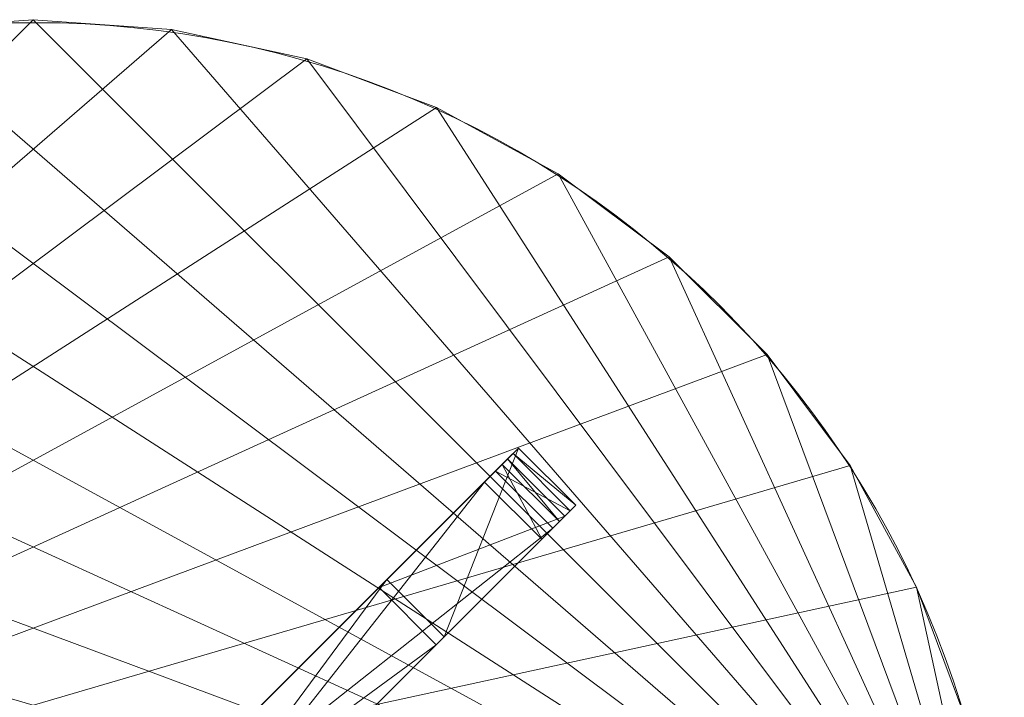
# Model space of a CAD drawing. Units: metres. Extents: x -7.09 to -5.79, y 1.1 to 2.4.
# Drawn here: x -6.45 to -5.79, y 1.95 to 2.4 of the extents above; entities that cross this region are included whole.
import ezdxf

# ---------------------------------------------------------------- set-up
doc = ezdxf.new("R2010")
doc.units = ezdxf.units.M
doc.header["$MEASUREMENT"] = 0
doc.layers.add('Mobilier 2D', color=7, linetype='Continuous')
doc.layers.add('Mobilier 3D', color=7, linetype='Continuous')

# ---------------------------------------------------------------- blocks, each defined once
blk = doc.blocks.new('avaf')
at = {"layer": 'Mobilier 2D', "color": 8, "linetype": 'Continuous', "lineweight": 0}
blk.add_arc((0.01741, 0.01741), 0.64828, 90, 89.99941, dxfattribs=at)
at = {"layer": 'Mobilier 3D', "color": 1, "linetype": 'Continuous', "lineweight": 0}
mesh = blk.add_polyface(dxfattribs=at)
corners = [(-0.63412, 0.0177, 0.69196), (-0.07663, 0.66108, 0.69196), (0.01588, 0.6677, 0.69196)]
mesh.append_faces([[corners[k] for k in face] for face in [(0, 1, 2)]], dxfattribs={"color": 1})
mesh = blk.add_polyface(dxfattribs=at)
corners = [(-0.63412, 0.0177, 0.69196), (0.01588, 0.6677, 0.69196), (0.10838, 0.66108, 0.69196)]
mesh.append_faces([[corners[k] for k in face] for face in [(0, 1, 2)]], dxfattribs={"color": 1})
mesh = blk.add_polyface(dxfattribs=at)
corners = [(0.01588, 0.6677, 0.75), (0.01588, 0.6677, 0.69196), (-0.07663, 0.66108, 0.75)]
mesh.append_faces([[corners[k] for k in face] for face in [(0, 1, 2)]], dxfattribs={"color": 1})
mesh = blk.add_polyface(dxfattribs=at)
corners = [(0.01588, 0.6677, 0.69196), (-0.07663, 0.66108, 0.69196), (-0.07663, 0.66108, 0.75)]
mesh.append_faces([[corners[k] for k in face] for face in [(0, 1, 2)]], dxfattribs={"color": 1})
mesh = blk.add_polyface(dxfattribs=at)
corners = [(0.66588, 0.0177, 0.75), (0.01588, 0.6677, 0.75), (-0.07663, 0.66108, 0.75)]
mesh.append_faces([[corners[k] for k in face] for face in [(0, 1, 2)]], dxfattribs={"color": 1})
mesh = blk.add_polyface(dxfattribs=at)
corners = [(0.10838, 0.66108, 0.75), (0.10838, 0.66108, 0.69196), (0.01588, 0.6677, 0.75)]
mesh.append_faces([[corners[k] for k in face] for face in [(0, 1, 2)]], dxfattribs={"color": 1})
mesh = blk.add_polyface(dxfattribs=at)
corners = [(0.10838, 0.66108, 0.69196), (0.01588, 0.6677, 0.69196), (0.01588, 0.6677, 0.75)]
mesh.append_faces([[corners[k] for k in face] for face in [(0, 1, 2)]], dxfattribs={"color": 1})
mesh = blk.add_polyface(dxfattribs=at)
corners = [(0.66588, 0.0177, 0.75), (0.10838, 0.66108, 0.75), (0.01588, 0.6677, 0.75)]
mesh.append_faces([[corners[k] for k in face] for face in [(0, 1, 2)]], dxfattribs={"color": 1})
mesh = blk.add_polyface(dxfattribs=at)
corners = [(-0.63412, 0.0177, 0.69196), (0.10838, 0.66108, 0.69196), (0.199, 0.64137, 0.69196)]
mesh.append_faces([[corners[k] for k in face] for face in [(0, 1, 2)]], dxfattribs={"color": 1})
mesh = blk.add_polyface(dxfattribs=at)
corners = [(0.66588, 0.0177, 0.75), (-0.07663, 0.66108, 0.75), (-0.16725, 0.64137, 0.75)]
mesh.append_faces([[corners[k] for k in face] for face in [(0, 1, 2)]], dxfattribs={"color": 1})
mesh = blk.add_polyface(dxfattribs=at)
corners = [(0.199, 0.64137, 0.75), (0.199, 0.64137, 0.69196), (0.10838, 0.66108, 0.75)]
mesh.append_faces([[corners[k] for k in face] for face in [(0, 1, 2)]], dxfattribs={"color": 1})
mesh = blk.add_polyface(dxfattribs=at)
corners = [(0.199, 0.64137, 0.69196), (0.10838, 0.66108, 0.69196), (0.10838, 0.66108, 0.75)]
mesh.append_faces([[corners[k] for k in face] for face in [(0, 1, 2)]], dxfattribs={"color": 1})
mesh = blk.add_polyface(dxfattribs=at)
corners = [(0.66588, 0.0177, 0.75), (0.199, 0.64137, 0.75), (0.10838, 0.66108, 0.75)]
mesh.append_faces([[corners[k] for k in face] for face in [(0, 1, 2)]], dxfattribs={"color": 1})
mesh = blk.add_polyface(dxfattribs=at)
corners = [(-0.63412, 0.0177, 0.69196), (0.199, 0.64137, 0.69196), (0.2859, 0.60896, 0.69196)]
mesh.append_faces([[corners[k] for k in face] for face in [(0, 1, 2)]], dxfattribs={"color": 1})
mesh = blk.add_polyface(dxfattribs=at)
corners = [(0.66588, 0.0177, 0.75), (-0.16725, 0.64137, 0.75), (-0.25414, 0.60896, 0.75)]
mesh.append_faces([[corners[k] for k in face] for face in [(0, 1, 2)]], dxfattribs={"color": 1})
mesh = blk.add_polyface(dxfattribs=at)
corners = [(0.2859, 0.60896, 0.75), (0.2859, 0.60896, 0.69196), (0.199, 0.64137, 0.75)]
mesh.append_faces([[corners[k] for k in face] for face in [(0, 1, 2)]], dxfattribs={"color": 1})
mesh = blk.add_polyface(dxfattribs=at)
corners = [(0.2859, 0.60896, 0.69196), (0.199, 0.64137, 0.69196), (0.199, 0.64137, 0.75)]
mesh.append_faces([[corners[k] for k in face] for face in [(0, 1, 2)]], dxfattribs={"color": 1})
mesh = blk.add_polyface(dxfattribs=at)
corners = [(0.66588, 0.0177, 0.75), (0.2859, 0.60896, 0.75), (0.199, 0.64137, 0.75)]
mesh.append_faces([[corners[k] for k in face] for face in [(0, 1, 2)]], dxfattribs={"color": 1})
mesh = blk.add_polyface(dxfattribs=at)
corners = [(-0.63412, 0.0177, 0.69196), (0.2859, 0.60896, 0.69196), (0.36729, 0.56451, 0.69196)]
mesh.append_faces([[corners[k] for k in face] for face in [(0, 1, 2)]], dxfattribs={"color": 1})
mesh = blk.add_polyface(dxfattribs=at)
corners = [(0.66588, 0.0177, 0.75), (-0.25414, 0.60896, 0.75), (-0.33554, 0.56451, 0.75)]
mesh.append_faces([[corners[k] for k in face] for face in [(0, 1, 2)]], dxfattribs={"color": 1})
mesh = blk.add_polyface(dxfattribs=at)
corners = [(0.36729, 0.56451, 0.75), (0.36729, 0.56451, 0.69196), (0.2859, 0.60896, 0.75)]
mesh.append_faces([[corners[k] for k in face] for face in [(0, 1, 2)]], dxfattribs={"color": 1})
mesh = blk.add_polyface(dxfattribs=at)
corners = [(0.36729, 0.56451, 0.69196), (0.2859, 0.60896, 0.69196), (0.2859, 0.60896, 0.75)]
mesh.append_faces([[corners[k] for k in face] for face in [(0, 1, 2)]], dxfattribs={"color": 1})
mesh = blk.add_polyface(dxfattribs=at)
corners = [(0.66588, 0.0177, 0.75), (0.36729, 0.56451, 0.75), (0.2859, 0.60896, 0.75)]
mesh.append_faces([[corners[k] for k in face] for face in [(0, 1, 2)]], dxfattribs={"color": 1})
mesh = blk.add_polyface(dxfattribs=at)
corners = [(-0.63412, 0.0177, 0.69196), (0.36729, 0.56451, 0.69196), (0.44154, 0.50894, 0.69196)]
mesh.append_faces([[corners[k] for k in face] for face in [(0, 1, 2)]], dxfattribs={"color": 1})
mesh = blk.add_polyface(dxfattribs=at)
corners = [(0.66588, 0.0177, 0.75), (-0.33554, 0.56451, 0.75), (-0.40978, 0.50894, 0.75)]
mesh.append_faces([[corners[k] for k in face] for face in [(0, 1, 2)]], dxfattribs={"color": 1})
mesh = blk.add_polyface(dxfattribs=at)
corners = [(0.44154, 0.50894, 0.75), (0.44154, 0.50894, 0.69196), (0.36729, 0.56451, 0.75)]
mesh.append_faces([[corners[k] for k in face] for face in [(0, 1, 2)]], dxfattribs={"color": 1})
mesh = blk.add_polyface(dxfattribs=at)
corners = [(0.44154, 0.50894, 0.69196), (0.36729, 0.56451, 0.69196), (0.36729, 0.56451, 0.75)]
mesh.append_faces([[corners[k] for k in face] for face in [(0, 1, 2)]], dxfattribs={"color": 1})
mesh = blk.add_polyface(dxfattribs=at)
corners = [(0.66588, 0.0177, 0.75), (0.44154, 0.50894, 0.75), (0.36729, 0.56451, 0.75)]
mesh.append_faces([[corners[k] for k in face] for face in [(0, 1, 2)]], dxfattribs={"color": 1})
mesh = blk.add_polyface(dxfattribs=at)
corners = [(-0.63412, 0.0177, 0.69196), (0.44154, 0.50894, 0.69196), (0.50712, 0.44336, 0.69196)]
mesh.append_faces([[corners[k] for k in face] for face in [(0, 1, 2)]], dxfattribs={"color": 1})
mesh = blk.add_polyface(dxfattribs=at)
corners = [(0.66588, 0.0177, 0.75), (-0.40978, 0.50894, 0.75), (-0.47536, 0.44336, 0.75)]
mesh.append_faces([[corners[k] for k in face] for face in [(0, 1, 2)]], dxfattribs={"color": 1})
mesh = blk.add_polyface(dxfattribs=at)
corners = [(0.50712, 0.44336, 0.75), (0.50712, 0.44336, 0.69196), (0.44154, 0.50894, 0.75)]
mesh.append_faces([[corners[k] for k in face] for face in [(0, 1, 2)]], dxfattribs={"color": 1})
mesh = blk.add_polyface(dxfattribs=at)
corners = [(0.50712, 0.44336, 0.69196), (0.44154, 0.50894, 0.69196), (0.44154, 0.50894, 0.75)]
mesh.append_faces([[corners[k] for k in face] for face in [(0, 1, 2)]], dxfattribs={"color": 1})
mesh = blk.add_polyface(dxfattribs=at)
corners = [(0.66588, 0.0177, 0.75), (0.50712, 0.44336, 0.75), (0.44154, 0.50894, 0.75)]
mesh.append_faces([[corners[k] for k in face] for face in [(0, 1, 2)]], dxfattribs={"color": 1})
mesh = blk.add_polyface(dxfattribs=at)
corners = [(-0.63412, 0.0177, 0.69196), (0.50712, 0.44336, 0.69196), (0.56269, 0.36912, 0.69196)]
mesh.append_faces([[corners[k] for k in face] for face in [(0, 1, 2)]], dxfattribs={"color": 1})
mesh = blk.add_polyface(dxfattribs=at)
corners = [(0.66588, 0.0177, 0.75), (-0.47536, 0.44336, 0.75), (-0.53094, 0.36912, 0.75)]
mesh.append_faces([[corners[k] for k in face] for face in [(0, 1, 2)]], dxfattribs={"color": 1})
mesh = blk.add_polyface(dxfattribs=at)
corners = [(0.56269, 0.36912, 0.75), (0.56269, 0.36912, 0.69196), (0.50712, 0.44336, 0.75)]
mesh.append_faces([[corners[k] for k in face] for face in [(0, 1, 2)]], dxfattribs={"color": 1})
mesh = blk.add_polyface(dxfattribs=at)
corners = [(0.56269, 0.36912, 0.69196), (0.50712, 0.44336, 0.69196), (0.50712, 0.44336, 0.75)]
mesh.append_faces([[corners[k] for k in face] for face in [(0, 1, 2)]], dxfattribs={"color": 1})
mesh = blk.add_polyface(dxfattribs=at)
corners = [(0.66588, 0.0177, 0.75), (0.56269, 0.36912, 0.75), (0.50712, 0.44336, 0.75)]
mesh.append_faces([[corners[k] for k in face] for face in [(0, 1, 2)]], dxfattribs={"color": 1})
at = {"layer": 'Mobilier 3D', "color": 12, "linetype": 'Continuous', "lineweight": 0}
mesh = blk.add_polyface(dxfattribs=at)
corners = [(0.33711, 0.3771, 0.00578), (-0.00212, 0.03787, 0.00672), (0.31805, 0.35804, 0.00672)]
mesh.append_faces([[corners[k] for k in face] for face in [(0, 1, 2)]], dxfattribs={"color": 12})
mesh = blk.add_polyface(dxfattribs=at)
corners = [(0.33711, 0.3771, 0.00578), (0.32535, 0.36535, 0), (-0.00212, 0.03787, 0.00672)]
mesh.append_faces([[corners[k] for k in face] for face in [(0, 1, 2)]], dxfattribs={"color": 12})
mesh = blk.add_polyface(dxfattribs=at)
corners = [(0.25268, 0.29267, 0.69523), (0.29094, 0.2544, 0.69523), (0.34077, 0.38077, 0.01915)]
mesh.append_faces([[corners[k] for k in face] for face in [(0, 1, 2)]], dxfattribs={"color": 12})
mesh = blk.add_polyface(dxfattribs=at)
corners = [(0.25268, 0.29267, 0.69523), (0.34077, 0.38077, 0.01915), (0.33347, 0.37346, 0.02587)]
mesh.append_faces([[corners[k] for k in face] for face in [(0, 1, 2)]], dxfattribs={"color": 12})
mesh = blk.add_polyface(dxfattribs=at)
corners = [(0.29094, 0.2544, 0.69523), (0.37904, 0.3425, 0.01915), (0.34077, 0.38077, 0.01915)]
mesh.append_faces([[corners[k] for k in face] for face in [(0, 1, 2)]], dxfattribs={"color": 12})
mesh = blk.add_polyface(dxfattribs=at)
corners = [(0.33711, 0.3771, 0.00578), (0.31805, 0.35804, 0.00672), (0.3298, 0.36979, 0.01251)]
mesh.append_faces([[corners[k] for k in face] for face in [(0, 1, 2)]], dxfattribs={"color": 12})
mesh = blk.add_polyface(dxfattribs=at)
corners = [(0.33711, 0.3771, 0.00578), (0.37537, 0.33883, 0.00578), (0.32535, 0.36535, 0)]
mesh.append_faces([[corners[k] for k in face] for face in [(0, 1, 2)]], dxfattribs={"color": 12})
mesh = blk.add_polyface(dxfattribs=at)
corners = [(0.34077, 0.38077, 0.01915), (0.3298, 0.36979, 0.01251), (0.33347, 0.37346, 0.02587)]
mesh.append_faces([[corners[k] for k in face] for face in [(0, 1, 2)]], dxfattribs={"color": 12})
mesh = blk.add_polyface(dxfattribs=at)
corners = [(0.34077, 0.38077, 0.01915), (0.33711, 0.3771, 0.00578), (0.3298, 0.36979, 0.01251)]
mesh.append_faces([[corners[k] for k in face] for face in [(0, 1, 2)]], dxfattribs={"color": 12})
mesh = blk.add_polyface(dxfattribs=at)
corners = [(0.34077, 0.38077, 0.01915), (0.37904, 0.3425, 0.01915), (0.33711, 0.3771, 0.00578)]
mesh.append_faces([[corners[k] for k in face] for face in [(0, 1, 2)]], dxfattribs={"color": 12})
mesh = blk.add_polyface(dxfattribs=at)
corners = [(0.37904, 0.3425, 0.01915), (0.37537, 0.33883, 0.00578), (0.33711, 0.3771, 0.00578)]
mesh.append_faces([[corners[k] for k in face] for face in [(0, 1, 2)]], dxfattribs={"color": 12})
at = {"layer": 'Mobilier 3D', "color": 1, "linetype": 'Continuous', "lineweight": 0}
mesh = blk.add_polyface(dxfattribs=at)
corners = [(-0.63412, 0.0177, 0.69196), (0.56269, 0.36912, 0.69196), (0.60714, 0.28772, 0.69196)]
mesh.append_faces([[corners[k] for k in face] for face in [(0, 1, 2)]], dxfattribs={"color": 1})
mesh = blk.add_polyface(dxfattribs=at)
corners = [(0.66588, 0.0177, 0.75), (-0.53094, 0.36912, 0.75), (-0.57538, 0.28772, 0.75)]
mesh.append_faces([[corners[k] for k in face] for face in [(0, 1, 2)]], dxfattribs={"color": 1})
at = {"layer": 'Mobilier 3D', "color": 12, "linetype": 'Continuous', "lineweight": 0}
mesh = blk.add_polyface(dxfattribs=at)
corners = [(0.33347, 0.37346, 0.02587), (0.37173, 0.33519, 0.02587), (0.24737, 0.28737, 0.68851)]
mesh.append_faces([[corners[k] for k in face] for face in [(0, 1, 2)]], dxfattribs={"color": 12})
mesh = blk.add_polyface(dxfattribs=at)
corners = [(0.25268, 0.29267, 0.69523), (0.33347, 0.37346, 0.02587), (0.24737, 0.28737, 0.68851)]
mesh.append_faces([[corners[k] for k in face] for face in [(0, 1, 2)]], dxfattribs={"color": 12})
mesh = blk.add_polyface(dxfattribs=at)
corners = [(0.31805, 0.35804, 0.00672), (0.35631, 0.31977, 0.00672), (0.3298, 0.36979, 0.01251)]
mesh.append_faces([[corners[k] for k in face] for face in [(0, 1, 2)]], dxfattribs={"color": 12})
mesh = blk.add_polyface(dxfattribs=at)
corners = [(0.3298, 0.36979, 0.01251), (0.36806, 0.33152, 0.01251), (0.33347, 0.37346, 0.02587)]
mesh.append_faces([[corners[k] for k in face] for face in [(0, 1, 2)]], dxfattribs={"color": 12})
mesh = blk.add_polyface(dxfattribs=at)
corners = [(0.35631, 0.31977, 0.00672), (0.36806, 0.33152, 0.01251), (0.3298, 0.36979, 0.01251)]
mesh.append_faces([[corners[k] for k in face] for face in [(0, 1, 2)]], dxfattribs={"color": 12})
mesh = blk.add_polyface(dxfattribs=at)
corners = [(0.36806, 0.33152, 0.01251), (0.37173, 0.33519, 0.02587), (0.33347, 0.37346, 0.02587)]
mesh.append_faces([[corners[k] for k in face] for face in [(0, 1, 2)]], dxfattribs={"color": 12})
at = {"layer": 'Mobilier 3D', "color": 1, "linetype": 'Continuous', "lineweight": 0}
mesh = blk.add_polyface(dxfattribs=at)
corners = [(0.60714, 0.28772, 0.75), (0.60714, 0.28772, 0.69196), (0.56269, 0.36912, 0.75)]
mesh.append_faces([[corners[k] for k in face] for face in [(0, 1, 2)]], dxfattribs={"color": 1})
mesh = blk.add_polyface(dxfattribs=at)
corners = [(0.60714, 0.28772, 0.69196), (0.56269, 0.36912, 0.69196), (0.56269, 0.36912, 0.75)]
mesh.append_faces([[corners[k] for k in face] for face in [(0, 1, 2)]], dxfattribs={"color": 1})
mesh = blk.add_polyface(dxfattribs=at)
corners = [(0.66588, 0.0177, 0.75), (0.60714, 0.28772, 0.75), (0.56269, 0.36912, 0.75)]
mesh.append_faces([[corners[k] for k in face] for face in [(0, 1, 2)]], dxfattribs={"color": 1})
at = {"layer": 'Mobilier 3D', "color": 12, "linetype": 'Continuous', "lineweight": 0}
mesh = blk.add_polyface(dxfattribs=at)
corners = [(0.32535, 0.36535, 0), (0.36362, 0.32708, 0), (-0.00212, 0.03787, 0)]
mesh.append_faces([[corners[k] for k in face] for face in [(0, 1, 2)]], dxfattribs={"color": 12})
mesh = blk.add_polyface(dxfattribs=at)
corners = [(0.32535, 0.36535, 0), (-0.00212, 0.03787, 0), (-0.00212, 0.03787, 0.00672)]
mesh.append_faces([[corners[k] for k in face] for face in [(0, 1, 2)]], dxfattribs={"color": 12})
mesh = blk.add_polyface(dxfattribs=at)
corners = [(0.37537, 0.33883, 0.00578), (0.36362, 0.32708, 0), (0.32535, 0.36535, 0)]
mesh.append_faces([[corners[k] for k in face] for face in [(0, 1, 2)]], dxfattribs={"color": 12})
mesh = blk.add_polyface(dxfattribs=at)
corners = [(-0.00212, 0.03787, 0.00672), (0.03615, -0.00039, 0.00672), (0.31805, 0.35804, 0.00672)]
mesh.append_faces([[corners[k] for k in face] for face in [(0, 1, 2)]], dxfattribs={"color": 12})
mesh = blk.add_polyface(dxfattribs=at)
corners = [(0.03615, -0.00039, 0.00672), (0.35631, 0.31977, 0.00672), (0.31805, 0.35804, 0.00672)]
mesh.append_faces([[corners[k] for k in face] for face in [(0, 1, 2)]], dxfattribs={"color": 12})
mesh = blk.add_polyface(dxfattribs=at)
corners = [(0.35631, 0.31977, 0.00672), (0.03615, -0.00039, 0.00672), (0.37537, 0.33883, 0.00578)]
mesh.append_faces([[corners[k] for k in face] for face in [(0, 1, 2)]], dxfattribs={"color": 12})
mesh = blk.add_polyface(dxfattribs=at)
corners = [(0.03615, -0.00039, 0), (0.36362, 0.32708, 0), (0.37537, 0.33883, 0.00578)]
mesh.append_faces([[corners[k] for k in face] for face in [(0, 1, 2)]], dxfattribs={"color": 12})
mesh = blk.add_polyface(dxfattribs=at)
corners = [(0.03615, -0.00039, 0.00672), (0.03615, -0.00039, 0), (0.37537, 0.33883, 0.00578)]
mesh.append_faces([[corners[k] for k in face] for face in [(0, 1, 2)]], dxfattribs={"color": 12})
mesh = blk.add_polyface(dxfattribs=at)
corners = [(0.37173, 0.33519, 0.02587), (0.37904, 0.3425, 0.01915), (0.29094, 0.2544, 0.69523)]
mesh.append_faces([[corners[k] for k in face] for face in [(0, 1, 2)]], dxfattribs={"color": 12})
mesh = blk.add_polyface(dxfattribs=at)
corners = [(0.36806, 0.33152, 0.01251), (0.35631, 0.31977, 0.00672), (0.37537, 0.33883, 0.00578)]
mesh.append_faces([[corners[k] for k in face] for face in [(0, 1, 2)]], dxfattribs={"color": 12})
mesh = blk.add_polyface(dxfattribs=at)
corners = [(0.37173, 0.33519, 0.02587), (0.36806, 0.33152, 0.01251), (0.37904, 0.3425, 0.01915)]
mesh.append_faces([[corners[k] for k in face] for face in [(0, 1, 2)]], dxfattribs={"color": 12})
mesh = blk.add_polyface(dxfattribs=at)
corners = [(0.36806, 0.33152, 0.01251), (0.37537, 0.33883, 0.00578), (0.37904, 0.3425, 0.01915)]
mesh.append_faces([[corners[k] for k in face] for face in [(0, 1, 2)]], dxfattribs={"color": 12})
mesh = blk.add_polyface(dxfattribs=at)
corners = [(0.37173, 0.33519, 0.02587), (0.28564, 0.2491, 0.68851), (0.24737, 0.28737, 0.68851)]
mesh.append_faces([[corners[k] for k in face] for face in [(0, 1, 2)]], dxfattribs={"color": 12})
mesh = blk.add_polyface(dxfattribs=at)
corners = [(0.28564, 0.2491, 0.68851), (0.37173, 0.33519, 0.02587), (0.29094, 0.2544, 0.69523)]
mesh.append_faces([[corners[k] for k in face] for face in [(0, 1, 2)]], dxfattribs={"color": 12})
mesh = blk.add_polyface(dxfattribs=at)
corners = [(0.36362, 0.32708, 0), (0.03615, -0.00039, 0), (-0.00212, 0.03787, 0)]
mesh.append_faces([[corners[k] for k in face] for face in [(0, 1, 2)]], dxfattribs={"color": 12})
at = {"layer": 'Mobilier 3D', "color": 1, "linetype": 'Continuous', "lineweight": 0}
mesh = blk.add_polyface(dxfattribs=at)
corners = [(-0.00212, 0.03787, 0.69523), (0.03615, -0.00039, 0.69523), (0.25268, 0.29267, 0.69523)]
mesh.append_faces([[corners[k] for k in face] for face in [(0, 1, 2)]], dxfattribs={"color": 1})
at = {"layer": 'Mobilier 3D', "color": 12, "linetype": 'Continuous', "lineweight": 0}
mesh = blk.add_polyface(dxfattribs=at)
corners = [(0.25268, 0.29267, 0.69523), (0.24737, 0.28737, 0.68851), (-0.00212, 0.03787, 0.69523)]
mesh.append_faces([[corners[k] for k in face] for face in [(0, 1, 2)]], dxfattribs={"color": 12})
at = {"layer": 'Mobilier 3D', "color": 1, "linetype": 'Continuous', "lineweight": 0}
mesh = blk.add_polyface(dxfattribs=at)
corners = [(0.03615, -0.00039, 0.69523), (0.29094, 0.2544, 0.69523), (0.25268, 0.29267, 0.69523)]
mesh.append_faces([[corners[k] for k in face] for face in [(0, 1, 2)]], dxfattribs={"color": 1})
mesh = blk.add_polyface(dxfattribs=at)
corners = [(-0.63412, 0.0177, 0.69196), (0.60714, 0.28772, 0.69196), (0.63955, 0.20082, 0.69196)]
mesh.append_faces([[corners[k] for k in face] for face in [(0, 1, 2)]], dxfattribs={"color": 1})
mesh = blk.add_polyface(dxfattribs=at)
corners = [(0.66588, 0.0177, 0.75), (-0.57538, 0.28772, 0.75), (-0.60779, 0.20082, 0.75)]
mesh.append_faces([[corners[k] for k in face] for face in [(0, 1, 2)]], dxfattribs={"color": 1})
at = {"layer": 'Mobilier 3D', "color": 12, "linetype": 'Continuous', "lineweight": 0}
mesh = blk.add_polyface(dxfattribs=at)
corners = [(0.24737, 0.28737, 0.68851), (0.28564, 0.2491, 0.68851), (-0.00212, 0.03787, 0.68851)]
mesh.append_faces([[corners[k] for k in face] for face in [(0, 1, 2)]], dxfattribs={"color": 12})
mesh = blk.add_polyface(dxfattribs=at)
corners = [(0.24737, 0.28737, 0.68851), (-0.00212, 0.03787, 0.68851), (-0.00212, 0.03787, 0.69523)]
mesh.append_faces([[corners[k] for k in face] for face in [(0, 1, 2)]], dxfattribs={"color": 12})
at = {"layer": 'Mobilier 3D', "color": 1, "linetype": 'Continuous', "lineweight": 0}
mesh = blk.add_polyface(dxfattribs=at)
corners = [(0.63955, 0.20082, 0.75), (0.63955, 0.20082, 0.69196), (0.60714, 0.28772, 0.75)]
mesh.append_faces([[corners[k] for k in face] for face in [(0, 1, 2)]], dxfattribs={"color": 1})
mesh = blk.add_polyface(dxfattribs=at)
corners = [(0.63955, 0.20082, 0.69196), (0.60714, 0.28772, 0.69196), (0.60714, 0.28772, 0.75)]
mesh.append_faces([[corners[k] for k in face] for face in [(0, 1, 2)]], dxfattribs={"color": 1})
mesh = blk.add_polyface(dxfattribs=at)
corners = [(0.66588, 0.0177, 0.75), (0.63955, 0.20082, 0.75), (0.60714, 0.28772, 0.75)]
mesh.append_faces([[corners[k] for k in face] for face in [(0, 1, 2)]], dxfattribs={"color": 1})
at = {"layer": 'Mobilier 3D', "color": 12, "linetype": 'Continuous', "lineweight": 0}
mesh = blk.add_polyface(dxfattribs=at)
corners = [(0.03615, -0.00039, 0.68851), (0.28564, 0.2491, 0.68851), (0.29094, 0.2544, 0.69523)]
mesh.append_faces([[corners[k] for k in face] for face in [(0, 1, 2)]], dxfattribs={"color": 12})
mesh = blk.add_polyface(dxfattribs=at)
corners = [(0.03615, -0.00039, 0.69523), (0.03615, -0.00039, 0.68851), (0.29094, 0.2544, 0.69523)]
mesh.append_faces([[corners[k] for k in face] for face in [(0, 1, 2)]], dxfattribs={"color": 12})
mesh = blk.add_polyface(dxfattribs=at)
corners = [(0.28564, 0.2491, 0.68851), (0.03615, -0.00039, 0.68851), (-0.00212, 0.03787, 0.68851)]
mesh.append_faces([[corners[k] for k in face] for face in [(0, 1, 2)]], dxfattribs={"color": 12})

msp = doc.modelspace()

# ---------------------------------------------------------------- block references
msp.add_blockref('avaf', (-6.45614, 1.73524, 0))

doc.saveas('drawing.dxf')
